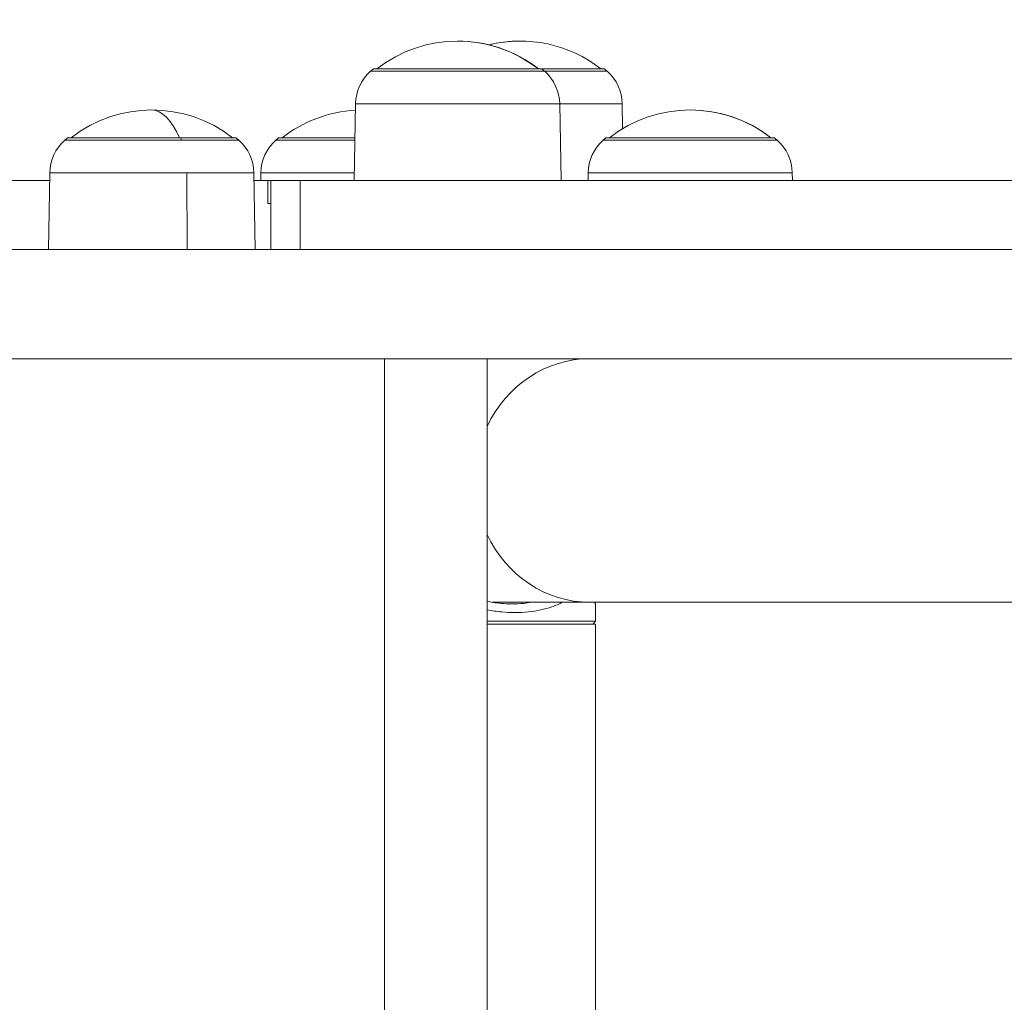
# Model space of a CAD drawing. Units: millimetres. Extents: x 2067 to 22381, y 2256 to 13318.
# Drawn here: x 7165 to 7336, y 11328 to 11499 of the extents above; entities that cross this region are included whole.
import ezdxf

# ---------------------------------------------------------------- set-up
doc = ezdxf.new("R2010")
doc.units = ezdxf.units.MM
doc.header["$MEASUREMENT"] = 0
doc.styles.get("Standard").update_dxf_attribs({"font": 'arial.ttf'})
doc.dimstyles.get("Standard").update_dxf_attribs({"dimtxt": 0.18, "dimasz": 0.18, "dimexe": 0.18, "dimexo": 0.0625, "dimgap": 0.09, "dimtad": 0, "dimtih": 1, "dimtoh": 1, "dimdec": 4, "dimzin": 0, "dimdsep": 46, "dimtxsty": 'Standard', "dimcen": 0.09, "dimadec": 0, "dimazin": 0, "dimtfac": 1, "dimtdec": 4, "dimtofl": 0, "dimtmove": 0, "dimatfit": 3, "dimfxl": 1, "dimtolj": 1, "dimtzin": 0, "dimarcsym": 0})

# ---------------------------------------------------------------- blocks, each defined once
blk = doc.blocks.new('*D7')
at = {"color": 0, "lineweight": -2, "transparency": 16777216}
for p, q in [((2397.2, 12984.42), (2397.2, 13044.6)), ((2467.2, 13044.42), (10531.03, 13044.42)), ((10601.03, 12984.42), (10601.03, 13044.6))]:
    blk.add_line(p, q, dxfattribs=at)
at = {"color": 0, "transparency": 16777216}
for points in [[(2467.2, 13056.08), (2467.2, 13032.75), (2397.2, 13044.42)], [(10531.03, 13056.08), (10531.03, 13032.75), (10601.03, 13044.42)]]:
    blk.add_solid(points, dxfattribs=at)
at = {"layer": 'Defpoints', "color": 0, "transparency": 16777216}
for p in [(10601.03, 13044.42), (10601.03, 10831.58), (2397.2, 10816.62)]:
    blk.add_point(p, dxfattribs=at)
at = {"color": 0, "lineweight": 13, "transparency": 16777216, "insert": (6469.38, 13186.53), "char_height": 200, "attachment_point": 5}
blk.add_mtext('\\A1;820', dxfattribs=at)
blk = doc.blocks.new('*D8')
at = {"color": 0, "lineweight": -2, "transparency": 16777216}
for p, q in [((2400.52, 12958.75), (2340.34, 12958.75)), ((2340.52, 12888.75), (2340.52, 8008.91)), ((2400.52, 7938.91), (2340.34, 7938.91)), ((8881.22, 4962.69), (8881.22, 5022.87)), ((8951.22, 5022.69), (13373.55, 5022.69)), ((13443.55, 4962.69), (13443.55, 5022.87))]:
    blk.add_line(p, q, dxfattribs=at)
at = {"color": 0, "transparency": 16777216}
for points in [[(2328.85, 12888.75), (2352.19, 12888.75), (2340.52, 12958.75)], [(2328.85, 8008.91), (2352.19, 8008.91), (2340.52, 7938.91)], [(8951.22, 5034.36), (8951.22, 5011.02), (8881.22, 5022.69)], [(13373.55, 5034.36), (13373.55, 5011.02), (13443.55, 5022.69)]]:
    blk.add_solid(points, dxfattribs=at)
at = {"layer": 'Defpoints', "color": 0, "transparency": 16777216}
for p in [(7021.62, 12958.75), (2340.52, 7938.91), (7858.97, 7938.91), (13443.55, 5022.69), (13443.55, 3470.47), (8881.22, 2361.07)]:
    blk.add_point(p, dxfattribs=at)
at = {"color": 0, "lineweight": 13, "transparency": 16777216, "insert": (2198.4, 10467.25), "char_height": 200, "attachment_point": 5, "rotation": 90}
blk.add_mtext('\\A1;500', dxfattribs=at)
at = {"color": 0, "lineweight": 13, "transparency": 16777216, "insert": (11162.39, 5164.8), "char_height": 200, "attachment_point": 5}
blk.add_mtext('\\A1;470', dxfattribs=at)

msp = doc.modelspace()

# ---------------------------------------------------------------- linework, layer by layer
at = {"color": 0, "linetype": 'Continuous', "lineweight": 0}
for p, q in [((7226.15118, 11489.77236), (7256.47718, 11489.77236)), ((7226.65228, 11490.2039), (7255.97608, 11490.2039)), ((7255.37719, 11490.20395), (7266.86123, 11490.20395)), ((7256.47713, 11489.77241), (7267.36234, 11489.77241)), ((7223.54669, 11484.11456), (7223.31344, 11470.75153)), ((7223.54669, 11484.11456), (7259.08167, 11484.11456)), ((7259.08167, 11484.1146), (7269.96683, 11484.1146)), ((7259.31493, 11470.75153), (7259.08167, 11484.11456)), ((7259.08167, 11484.11456), (7259.31493, 11470.75153)), ((7269.96683, 11484.1146), (7270.04239, 11479.78566)), ((7172.92266, 11477.77241), (7193.27171, 11477.77241)), ((7173.42376, 11478.20395), (7193.10032, 11478.20395)), ((7193.10032, 11478.20395), (7202.74756, 11478.20395)), ((7193.27171, 11477.77241), (7203.24866, 11477.77241)), ((7209.65793, 11477.77241), (7223.43599, 11477.77241)), ((7210.15904, 11478.20395), (7223.44352, 11478.20395)), ((7266.63848, 11477.77241), (7296.96449, 11477.77241)), ((7267.13959, 11478.20395), (7296.46338, 11478.20395)), ((7170.31817, 11472.1146), (7170.08491, 11458.75153)), ((7170.31817, 11472.1146), (7194.1625, 11472.1146)), ((7194.1625, 11472.1146), (7205.85315, 11472.1146)), ((7194.24228, 11458.75153), (7194.1625, 11472.1146)), ((7205.85315, 11472.1146), (7206.0864, 11458.75153)), ((7207.02965, 11470.75153), (7207.05344, 11472.1146)), ((7207.05344, 11472.1146), (7207.02965, 11470.75153)), ((7207.05344, 11472.1146), (7223.33723, 11472.1146)), ((7264.03399, 11472.1146), (7264.0102, 11470.75153)), ((7264.03399, 11472.1146), (7299.56898, 11472.1146)), ((7299.59277, 11470.75153), (7299.56898, 11472.1146)), ((7299.56898, 11472.1146), (7299.59277, 11470.75153)), ((7109.74933, 11470.75153), (7170.29437, 11470.75153)), ((7205.87694, 11470.75153), (7208.302, 11470.75153)), ((7208.302, 11470.75153), (7208.78872, 11470.75153)), ((7208.302, 11466.75153), (7208.302, 11470.75153)), ((7213.91538, 11470.75153), (7208.78872, 11470.75153)), ((7208.78872, 11458.75153), (7208.78872, 11470.75153)), ((7213.91538, 11470.75153), (7360.20101, 11470.75153)), ((7213.91538, 11458.75153), (7213.91538, 11470.75153)), ((7208.78872, 11466.75153), (7208.302, 11466.75153)), ((7228.5971, 11439.75153), (7170.11166, 11439.75153)), ((7228.59711, 11166.65153), (7228.5971, 11439.75153)), ((7246.45126, 11439.75153), (7246.45127, 11166.65153)), ((7264.31503, 11397.35153), (7247.37322, 11397.35153)), ((7264.31503, 11397.35153), (7348.88737, 11397.35153)), ((7265.33491, 11396.56694), (7265.33491, 11394.05153)), ((7265.33491, 11394.05153), (7246.45126, 11394.05153)), ((7265.28491, 11393.55153), (7246.45126, 11393.55153)), ((7264.83491, 11393.55153), (7265.33491, 11394.05153)), ((7265.28491, 11393.55153), (7265.28491, 11243.79797)), ((7265.28491, 11243.79797), (7265.28491, 11393.55153))]:
    msp.add_line(p, q, dxfattribs=at)
for centre, radius, start, end in [((7241.31418, 11472.18798), 22.85483, 52.0247177, 127.9752823), ((7241.31418, 11472.18798), 22.85483, 52.0247177, 90), ((7252.19934, 11472.18803), 22.85483, 90, 103.7768366), ((7252.19934, 11472.18803), 22.85483, 52.0247177, 103.7768366), ((7231.28777, 11483.97943), 7.74226, 131.5634053, 179), ((7231.28777, 11483.97943), 7.74226, 131.5634053, 179), ((7241.31418, 11472.67187), 22.85483, 129.9054701, 131.5634053), ((7241.31418, 11472.67187), 22.85483, 48.4365947, 50.0945299), ((7241.31418, 11472.67187), 22.85483, 48.4365947, 50.0945299), ((7251.3406, 11483.97943), 7.74226, 1, 48.4365947), ((7252.19934, 11472.67192), 22.85483, 48.4365947, 50.0945299), ((7262.22575, 11483.97948), 7.74226, 1, 48.4365947), ((7262.22575, 11483.97948), 7.74226, 1, 48.4365947), ((7188.08566, 11460.18803), 22.85483, 52.0247177, 127.9752823), ((7224.82093, 11460.18803), 22.85483, 93.2446947, 127.9752823), ((7224.82093, 11460.18803), 22.85483, 93.2446947, 127.9752823), ((7281.80148, 11460.18803), 22.85483, 52.0247177, 127.9752823), ((7281.80148, 11460.18803), 22.85483, 52.0247177, 90), ((7178.05924, 11471.97948), 7.74226, 131.5634053, 179), ((7188.08566, 11460.67192), 22.85483, 129.9054701, 131.5634053), ((7188.08566, 11460.67192), 22.85483, 48.4365947, 50.0945299), ((7198.11207, 11471.97948), 7.74226, 1, 48.4365947), ((7214.79452, 11471.97948), 7.74226, 131.5634053, 179), ((7224.82093, 11460.67192), 22.85483, 129.9054701, 131.5634053), ((7224.82093, 11460.67192), 22.85483, 129.9054701, 131.5634053), ((7271.77507, 11471.97948), 7.74226, 131.5634053, 179), ((7271.77507, 11471.97948), 7.74226, 131.5634053, 179), ((7281.80148, 11460.67192), 22.85483, 129.9054701, 131.5634053), ((7281.80148, 11460.67192), 22.85483, 48.4365947, 50.0945299), ((7281.80148, 11460.67192), 22.85483, 48.4365947, 50.0945299), ((7291.8279, 11471.97948), 7.74226, 1, 48.4365947)]:
    msp.add_arc(centre, radius, start, end, dxfattribs=at)
at = {"color": 0, "linetype": 'Continuous', "lineweight": 0, "extrusion": (0, 0, -1)}
for centre, major_axis, ratio, start_param, end_param in [((7188.08566, 11460.18803), (0, 22.85483), 0.342020143, 0, 0.66279371), ((7188.08566, 11460.67192), (0, -22.85483), 0.342020143, -2.445110811, -2.416174383), ((7187.96582, 11443.75153), (0, -4), 0.342020143, -0.000000005, 0.000814581), ((7264.31503, 11418.55153), (0, 21.2), 0.939692621, -1.112276758, 0), ((7264.31503, 11418.55153), (0, -21.2), 0.939692621, 0, 1.112276755)]:
    msp.add_ellipse(centre, major_axis=major_axis, ratio=ratio, start_param=start_param, end_param=end_param, dxfattribs=at)
at = {"color": 0, "linetype": 'Continuous', "lineweight": 0}
msp.add_ellipse((7170.11166, 11443.75153), major_axis=(0, -4), ratio=0.342020143, start_param=-0.000814581, end_param=0.000000005, dxfattribs=at)
for points, knots in [([(7105.58984, 11458.75153), (7105.58984, 11458.75153), (7106.84802, 11458.75153), (7109.04334, 11458.75153), (7111.86749, 11458.75153), (7116.38842, 11458.75153), (7125.22767, 11458.75153), (7134.06693, 11458.75153), (7147.097, 11458.75153), (7159.8332, 11458.75153), (7172.5694, 11458.75153), (7184.87714, 11458.75153), (7206.80736, 11458.75153), (7216.50837, 11458.75153), (7233.48967, 11458.75153), (7240.11908, 11458.75153), (7244.2173, 11458.75153), (7244.86182, 11458.75153), (7246.88328, 11458.75153), (7248.35127, 11458.75153), (7250.5444, 11458.75153), (7252.68459, 11458.75153), (7255.72153, 11458.75153), (7263.46139, 11458.75153), (7268.26167, 11458.75153), (7285.61554, 11458.75153), (7299.25682, 11458.75153), (7318.94405, 11458.75153), (7325.48441, 11458.75153), (7333.48602, 11458.75153), (7335.61686, 11458.75153), (7338.81885, 11458.75153), (7339.73495, 11458.75153), (7340.96168, 11458.75153), (7342.48153, 11458.75153), (7346.84704, 11458.75153), (7349.69943, 11458.75153), (7360.1299, 11458.75153), (7368.58363, 11458.75153), (7381.39572, 11458.75153), (7385.05281, 11458.75153), (7392.02706, 11458.75153), (7395.37135, 11458.75153), (7398.977, 11458.75153), (7406.10128, 11458.75153), (7415.59238, 11458.75153), (7442.95571, 11458.75153), (7460.85026, 11458.75153), (7476.53774, 11458.75153), (7478.10002, 11458.75153), (7479.63774, 11458.75153), (7481.15099, 11458.75153), (7482.91644, 11458.75153), (7484.6819, 11458.75153), (7486.44736, 11458.75153)], [-13576.419405553, -13576.419405553, -13576.419405553, -13576.419405553, -13538.629291504, -13538.629291504, -13538.629291504, -13490.014507812, -13490.014507812, -13490.014507812, -13441.39972412, -13441.39972412, -13441.39972412, -13392.784940428, -13392.784940428, -13344.170156736, -13344.170156736, -13295.555373044, -13295.555373044, -13271.544881049, -13271.544881049, -13246.940589352, -13246.940589352, -13246.940589352, -13222.930097357, -13222.930097357, -13198.32580566, -13198.32580566, -13149.711021968, -13149.711021968, -13101.096238276, -13101.096238276, -13077.085746281, -13077.085746281, -13052.481454585, -13052.481454585, -13028.470962589, -13028.470962589, -13003.866670893, -13003.866670893, -12955.251887201, -12955.251887201, -12931.241395205, -12931.241395205, -12906.637103509, -12906.637103509, -12906.637103509, -12858.022319817, -12858.022319817, -12809.407536125, -12809.407536125, -12809.407536125, -12804.566073321, -12804.566073321, -12804.566073321, -12798.662674901, -12798.662674901, -12798.662674901, -12798.662674901]), ([(7486.44736, 11439.75153), (7484.6819, 11439.75153), (7482.91644, 11439.75153), (7481.15099, 11439.75153), (7479.63774, 11439.75153), (7478.10002, 11439.75153), (7476.53774, 11439.75153), (7460.85026, 11439.75153), (7442.95571, 11439.75153), (7415.59238, 11439.75153), (7406.10128, 11439.75153), (7395.37135, 11439.75153), (7392.02706, 11439.75153), (7385.05281, 11439.75153), (7381.39572, 11439.75153), (7368.58363, 11439.75153), (7360.1299, 11439.75153), (7349.69943, 11439.75153), (7346.84704, 11439.75153), (7342.48153, 11439.75153), (7340.96168, 11439.75153), (7339.73495, 11439.75153), (7338.81885, 11439.75153), (7335.61686, 11439.75153), (7333.48602, 11439.75153), (7325.48441, 11439.75153), (7318.94405, 11439.75153), (7299.25682, 11439.75153), (7285.61554, 11439.75153), (7268.26167, 11439.75153), (7263.46139, 11439.75153), (7255.72153, 11439.75153), (7252.68459, 11439.75153), (7250.5444, 11439.75153), (7248.35127, 11439.75153), (7246.88328, 11439.75153), (7244.86182, 11439.75153), (7244.2173, 11439.75153), (7240.11908, 11439.75153), (7233.48967, 11439.75153), (7216.50837, 11439.75153), (7206.80736, 11439.75153), (7184.87714, 11439.75153), (7172.5694, 11439.75153), (7159.8332, 11439.75153), (7147.097, 11439.75153), (7134.06693, 11439.75153), (7125.22767, 11439.75153), (7116.38842, 11439.75153), (7111.86749, 11439.75153), (7109.04334, 11439.75153), (7106.84802, 11439.75153), (7105.58984, 11439.75153), (7105.58984, 11439.75153)], [12798.662674901, 12798.662674901, 12798.662674901, 12798.662674901, 12804.566073321, 12804.566073321, 12804.566073321, 12809.407536125, 12809.407536125, 12809.407536125, 12858.022319817, 12858.022319817, 12906.637103509, 12906.637103509, 12931.241395205, 12931.241395205, 12955.251887201, 12955.251887201, 13003.866670893, 13003.866670893, 13028.470962589, 13028.470962589, 13052.481454585, 13052.481454585, 13077.085746281, 13077.085746281, 13101.096238276, 13101.096238276, 13149.711021968, 13149.711021968, 13198.32580566, 13198.32580566, 13222.930097357, 13222.930097357, 13246.940589352, 13246.940589352, 13246.940589352, 13271.544881049, 13271.544881049, 13295.555373044, 13295.555373044, 13344.170156736, 13344.170156736, 13392.784940428, 13392.784940428, 13441.39972412, 13441.39972412, 13441.39972412, 13490.014507812, 13490.014507812, 13490.014507812, 13538.629291504, 13538.629291504, 13538.629291504, 13576.419405553, 13576.419405553, 13576.419405553, 13576.419405553]), ([(7246.45126, 11397.52453), (7246.9227, 11397.42675), (7247.39447, 11397.34301), (7248.84712, 11397.13154), (7249.82956, 11397.05673), (7250.77347, 11397.05368)], [10.779278338, 10.779278338, 10.779278338, 10.779278338, 12.22686559, 12.22686559, 15.264221343, 15.264221343, 15.264221343, 15.264221343]), ([(7259.5857, 11397.35153), (7258.99972, 11397.05256), (7257.22634, 11396.29388), (7253.73768, 11395.51863), (7249.77507, 11395.51372), (7247.30264, 11395.86806), (7246.45126, 11396.02776)], [-2.555809622, -2.555809622, -2.555809622, -2.555809622, -2.301347895, -1.841078316, -1.380808737, -1.138346344, -1.138346344, -1.138346344, -1.138346344]), ([(7250.77347, 11397.05164), (7250.80014, 11397.05155), (7250.82679, 11397.05152), (7250.85342, 11397.05154), (7251.52739, 11397.05203), (7252.18577, 11397.08862), (7252.82127, 11397.16013), (7253.24985, 11397.20836), (7253.66807, 11397.27257), (7254.07451, 11397.35153)], [1.6018518832, 1.6018518832, 1.6018518832, 1.6018518832, 1.6109435264, 1.6109435264, 1.6109435264, 1.8410783159, 1.8410783159, 1.8410783159, 1.9962831201, 1.9962831201, 1.9962831201, 1.9962831201]), ([(7265.33491, 11396.56694), (7265.33481, 11396.77226), (7265.29332, 11397.00439), (7265.21348, 11397.25911), (7265.20393, 11397.28959), (7265.19383, 11397.3204), (7265.18318, 11397.35153)], [-0.91183436, -0.91183436, -0.91183436, -0.91183436, -0.6904043685, -0.6904043685, -0.6904043685, -0.6639014758, -0.6639014758, -0.6639014758, -0.6639014758])]:
    msp.add_open_spline(points, degree=3, knots=knots, dxfattribs=at)
for points in [[(7247.16309, 11439.75153), (7246.93175, 11439.75153), (7246.69385, 11439.74683), (7246.45126, 11439.73839)], [(7248.87649, 11397.35153), (7248.70214, 11397.30634), (7248.49384, 11397.2615), (7248.25705, 11397.22108)], [(7265.24372, 11397.35153), (7265.29339, 11397.12338), (7265.32511, 11396.89333), (7265.33217, 11396.66015)]]:
    msp.add_open_spline(points, degree=3, dxfattribs=at)

# ---------------------------------------------------------------- dimensions: what is measured, and where the dimension line sits
at = {"lineweight": 13}
dim = msp.add_linear_dim(base=(10601.02685, 13044.41601), p1=(2397.19859, 10816.62009), p2=(10601.02685, 10831.58434), text='820', dimstyle='Standard', override={"dimtxt": 200, "dimasz": 70, "dimgap": 40, "dimtad": 3, "dimtih": 0, "dimtoh": 0, "dimfxl": 60, "dimfxlon": 1}, dxfattribs=at)
dim.commit()
dim.dimension.update_dxf_attribs({"geometry": '*D7', "text_midpoint": (6469.37574, 13044.41601), "dimtype": 160})
dim = msp.add_linear_dim(base=(2340.51851, 7938.91121), p1=(7021.61843, 12958.75153), p2=(7858.97328, 7938.91121), angle=90, text='500', dimstyle='Standard', override={"dimtxt": 200, "dimasz": 70, "dimgap": 40, "dimtad": 3, "dimtih": 0, "dimtoh": 0, "dimfxl": 60, "dimfxlon": 1}, dxfattribs=at)
dim.commit()
dim.dimension.update_dxf_attribs({"geometry": '*D8', "text_midpoint": (2340.51851, 10467.24646), "dimtype": 160})

doc.saveas('drawing.dxf')
